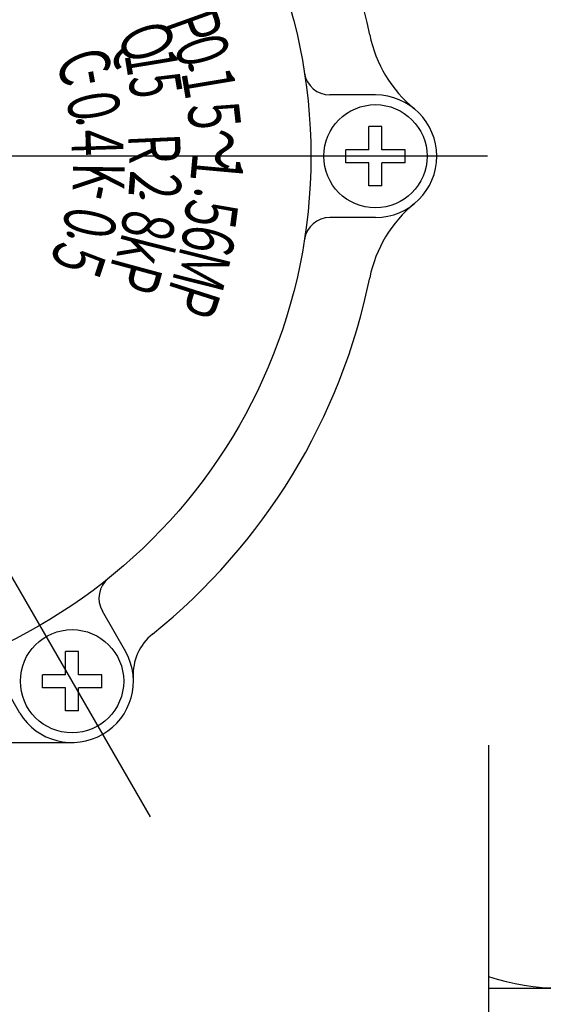
# Model space of a CAD drawing. Extents: x 176 to 602, y 99 to 633.
# Drawn here: x 431 to 471, y 319 to 396 of the extents above; entities that cross this region are included whole.
import ezdxf

# ---------------------------------------------------------------- set-up
doc = ezdxf.new("R2010")
doc.units = 0
doc.header["$LTSCALE"] = 1.25
doc.linetypes.add('DASHDOT', pattern=[50.5, 30, -9, 2.5, -9])
for name, color, linetype in [('1', 7, 'CONTINUOUS'), ('24', 7, 'CONTINUOUS'), ('2691', 7, 'CONTINUOUS'), ('5', 3, 'CONTINUOUS'), ('6', 2, 'CONTINUOUS'), ('7', 4, 'CONTINUOUS')]:
    doc.layers.add(name, color=color, linetype=linetype)
doc.styles.get("Standard").update_dxf_attribs({"font": 'txt', "bigfont": 'bigfont'})
doc.dimstyles.get("Standard").update_dxf_attribs({"dimtxt": 0.18, "dimasz": 0.18, "dimexe": 0.18, "dimexo": 0.0625, "dimgap": 0.09, "dimtad": 0, "dimtih": 1, "dimtoh": 1, "dimdec": 4, "dimzin": 0, "dimtxsty": 'STANDARD', "dimcen": 0.09, "dimazin": 3, "dimtfac": 1, "dimtdec": 4, "dimtofl": 0, "dimtmove": 0, "dimatfit": 3, "dimtolj": 1, "dimtzin": 0})

# ---------------------------------------------------------------- blocks, each defined once
blk = doc.blocks.new('*G36')
at = {"layer": '6', "color": 2, "linetype": 'CONTINUOUS', "width": 0.6}
blk.add_text('Ｐ', height=4, rotation=-70.28162, dxfattribs=at).set_placement((441.679, 396.086))
blk = doc.blocks.new('*G37')
at = {"layer": '6', "color": 2, "linetype": 'CONTINUOUS', "width": 0.6}
blk.add_text('Ｐ', height=4, rotation=-107.68162, dxfattribs=at).set_placement((442.49, 376.248))
blk = doc.blocks.new('*G38')
at = {"layer": '6', "color": 2, "linetype": 'CONTINUOUS', "width": 0.6}
blk.add_text('Ｑ', height=4, rotation=-69.71571, dxfattribs=at).set_placement((437.955, 394.944))
blk = doc.blocks.new('*G39')
at = {"layer": '6', "color": 2, "linetype": 'CONTINUOUS', "width": 0.6}
blk.add_text('15', height=4, rotation=-80.6157, dxfattribs=at).set_placement((438.651, 393.105))
blk = doc.blocks.new('*G40')
at = {"layer": '6', "color": 2, "linetype": 'CONTINUOUS', "width": 0.6}
blk.add_text('～', height=4, rotation=-89.98162, dxfattribs=at).set_placement((444.318, 387.369))
blk = doc.blocks.new('*G41')
at = {"layer": '6', "color": 2, "linetype": 'CONTINUOUS', "width": 0.6}
blk.add_text('６', height=4, rotation=-101.88162, dxfattribs=at).set_placement((443.534, 380.719))
blk = doc.blocks.new('*G42')
at = {"layer": '6', "color": 2, "linetype": 'CONTINUOUS', "width": 0.6}
blk.add_text('５', height=4, rotation=-97.48162, dxfattribs=at).set_placement((443.6, 382.637))
blk = doc.blocks.new('*G43')
at = {"layer": '6', "color": 2, "linetype": 'CONTINUOUS', "width": 0.6}
blk.add_text('Ｍ', height=4, rotation=-104.18162, dxfattribs=at).set_placement((443.091, 378.515))
blk = doc.blocks.new('*G44')
at = {"layer": '6', "color": 2, "linetype": 'CONTINUOUS', "width": 0.6}
blk.add_text('．', height=3.2, rotation=-95.18162, dxfattribs=at).set_placement((444.071, 383.081))
blk = doc.blocks.new('*G45')
at = {"layer": '6', "color": 2, "linetype": 'CONTINUOUS', "width": 0.6}
blk.add_text('１', height=4, rotation=-95.18162, dxfattribs=at).set_placement((444.002, 386.075))
blk = doc.blocks.new('*G46')
at = {"layer": '6', "color": 2, "linetype": 'CONTINUOUS', "width": 0.6}
blk.add_text('１', height=4, rotation=-80.48162, dxfattribs=at).set_placement((442.97, 392.216))
blk = doc.blocks.new('*G47')
at = {"layer": '6', "color": 2, "linetype": 'CONTINUOUS', "width": 0.6}
blk.add_text('５', height=4, rotation=-83.58162, dxfattribs=at).set_placement((443.438, 389.765))
blk = doc.blocks.new('*G48')
at = {"layer": '6', "color": 2, "linetype": 'CONTINUOUS', "width": 0.6}
blk.add_text('０', height=4, rotation=-73.28162, dxfattribs=at).set_placement((442.317, 394.443))
blk = doc.blocks.new('*G49')
at = {"layer": '6', "color": 2, "linetype": 'CONTINUOUS', "width": 0.6}
blk.add_text('．', height=3.2, rotation=19.71838, dxfattribs=at).set_placement((443.357, 391.552))
blk = doc.blocks.new('*G50')
at = {"layer": '6', "color": 2, "linetype": 'CONTINUOUS', "width": 0.6}
blk.add_text('ｋ', height=4, rotation=-104.29568, dxfattribs=at).set_placement((438.675, 380.021))
blk = doc.blocks.new('*G51')
at = {"layer": '6', "color": 2, "linetype": 'CONTINUOUS', "width": 0.6}
blk.add_text('Ｐ', height=4, rotation=-105.19568, dxfattribs=at).set_placement((437.918, 378.008))
blk = doc.blocks.new('*G52')
at = {"layer": '6', "color": 2, "linetype": 'CONTINUOUS', "width": 0.6}
blk.add_text('Ｒ', height=4, rotation=-87.39568, dxfattribs=at).set_placement((438.92, 387.372))
blk = doc.blocks.new('*G53')
at = {"layer": '6', "color": 2, "linetype": 'CONTINUOUS', "width": 0.6}
blk.add_text('２', height=4, rotation=-94.59568, dxfattribs=at).set_placement((439.17, 384.809))
blk = doc.blocks.new('*G54')
at = {"layer": '6', "color": 2, "linetype": 'CONTINUOUS', "width": 0.6}
blk.add_text('８', height=4, rotation=-100.99568, dxfattribs=at).set_placement((438.834, 381.828))
blk = doc.blocks.new('*G55')
at = {"layer": '1', "color": 7, "linetype": 'CONTINUOUS', "width": 0.6}
blk.add_text('．', height=3.2, rotation=16.20432, dxfattribs=at).set_placement((439.529, 381.69))
blk = doc.blocks.new('*G56')
at = {"layer": '6', "color": 2, "linetype": 'CONTINUOUS', "width": 0.6}
blk.add_text('Ｃ', height=4, rotation=-69.02094, dxfattribs=at).set_placement((433.072, 393.044))
blk = doc.blocks.new('*G57')
at = {"layer": '6', "color": 2, "linetype": 'CONTINUOUS', "width": 0.6}
blk.add_text('-', height=4, rotation=-79.92094, dxfattribs=at).set_placement((434.513, 391.659))
blk = doc.blocks.new('*G58')
at = {"layer": '6', "color": 2, "linetype": 'CONTINUOUS', "width": 0.6}
blk.add_text('０', height=4, rotation=-79.92094, dxfattribs=at).set_placement((434.028, 390.392))
blk = doc.blocks.new('*G59')
at = {"layer": '6', "color": 2, "linetype": 'CONTINUOUS', "width": 0.6}
blk.add_text('．', height=3.2, rotation=-94.48686, dxfattribs=at).set_placement((434.924, 388.55))
blk = doc.blocks.new('*G60')
at = {"layer": '6', "color": 2, "linetype": 'CONTINUOUS', "width": 0.6}
blk.add_text('４', height=4, rotation=-88.22559, dxfattribs=at).set_placement((434.501, 387.884))
blk = doc.blocks.new('*G61')
at = {"layer": '6', "color": 2, "linetype": 'CONTINUOUS', "width": 0.6}
blk.add_text('K', height=4, rotation=-90.75325, dxfattribs=at).set_placement((434.682, 384.738))
blk = doc.blocks.new('*G62')
at = {"layer": '6', "color": 2, "linetype": 'CONTINUOUS', "width": 0.6}
blk.add_text('-', height=4, rotation=-101.65325, dxfattribs=at).set_placement((435.358, 383.257))
blk = doc.blocks.new('*G63')
at = {"layer": '6', "color": 2, "linetype": 'CONTINUOUS', "width": 0.6}
blk.add_text('０', height=4, rotation=-101.65325, dxfattribs=at).set_placement((434.349, 382.074))
blk = doc.blocks.new('*G64')
at = {"layer": '6', "color": 2, "linetype": 'CONTINUOUS', "width": 0.6}
blk.add_text('．', height=3.2, rotation=-116.21917, dxfattribs=at).set_placement((434.443, 379.873))
blk = doc.blocks.new('*G65')
at = {"layer": '6', "color": 2, "linetype": 'CONTINUOUS', "width": 0.6}
blk.add_text('５', height=4, rotation=-108.43323, dxfattribs=at).set_placement((433.694, 379.377))
blk = doc.blocks.new('DIM4')
at = {"layer": '5', "color": 3, "linetype": 'CONTINUOUS'}
for p, q in [((200.453, 468.225), (223.217, 468.225)), ((202.453, 468.225), (201.159, 463.395)), ((202.453, 468.225), (202.453, 247.225)), ((202.453, 468.225), (203.747, 463.395)), ((202.453, 467.017), (201.806, 464.602)), ((202.453, 467.017), (203.1, 464.602)), ((203.1, 464.602), (201.806, 464.602)), ((203.747, 463.395), (201.159, 463.395)), ((202.453, 247.225), (201.159, 252.054)), ((201.159, 252.054), (203.747, 252.054)), ((202.453, 247.225), (203.747, 252.054)), ((202.453, 248.432), (201.806, 250.847)), ((201.806, 250.847), (203.1, 250.847)), ((202.453, 248.432), (203.1, 250.847)), ((200.453, 247.225), (468.353, 247.225))]:
    blk.add_line(p, q, dxfattribs=at)

msp = doc.modelspace()

# ---------------------------------------------------------------- linework, layer by layer
at = {"layer": '1', "color": 7, "linetype": 'DASHDOT'}
msp.add_line((466.786, 385.225), (411.099, 385.225), dxfattribs=at)
at = {"layer": '24', "color": 7, "linetype": 'CONTINUOUS'}
for p, q in [((458.099, 389.975), (454.576, 389.975)), ((457.599, 385.725), (457.599, 387.525)), ((458.599, 387.525), (457.599, 387.525)), ((458.599, 385.725), (458.599, 387.525)), ((455.799, 384.725), (455.799, 385.725)), ((457.599, 385.725), (455.799, 385.725)), ((460.399, 385.725), (458.599, 385.725)), ((460.399, 384.725), (460.399, 385.725)), ((457.599, 384.725), (455.799, 384.725)), ((457.599, 382.925), (457.599, 384.725)), ((460.399, 384.725), (458.599, 384.725)), ((458.599, 382.925), (458.599, 384.725)), ((458.599, 382.925), (457.599, 382.925)), ((458.099, 380.475), (454.576, 380.475)), ((438.772, 346.798), (436.953, 349.948)), ((434.099, 345.022), (434.099, 346.822)), ((435.099, 346.822), (434.099, 346.822)), ((435.099, 345.022), (435.099, 346.822)), ((430.544, 342.048), (428.726, 345.197)), ((432.299, 344.022), (432.299, 345.022)), ((434.099, 345.022), (432.299, 345.022)), ((436.899, 345.022), (435.099, 345.022)), ((436.899, 344.022), (436.899, 345.022)), ((434.099, 344.022), (432.299, 344.022)), ((434.099, 342.222), (434.099, 344.022)), ((436.899, 344.022), (435.099, 344.022)), ((435.099, 342.222), (435.099, 344.022)), ((435.099, 342.222), (434.099, 342.222)), ((387.599, 339.772), (434.599, 339.772)), ((466.852, 339.56), (466.852, 318.225)), ((466.852, 320.725), (485.852, 320.725))]:
    msp.add_line(p, q, dxfattribs=at)
for centre in [(458.099, 385.225), (434.599, 344.522)]:
    msp.add_circle(centre, 4, dxfattribs=at)
for centre, radius, start, end in [((411.099, 385.225), 47.5, 11.43632, 48.56369), ((467.458, 396.626), 10, 191.43632, 230.61959), ((454.576, 391.975), 2, 188.82454, 270), ((458.099, 385.225), 4.75, 270.00367, 90), ((467.458, 373.824), 10, 129.38041, 168.56368), ((454.576, 378.475), 2, 90, 171.17546), ((411.099, 385.225), 47.5, 308.74771, 348.56368), ((438.685, 350.948), 2, 128.82889, 210), ((443.333, 345.06), 4, 128.74771, 183.52407), ((434.599, 344.522), 4.75, 211.38899, 28.61101), ((472.417, 338.38), 17.655, 251.62666, 288.37334)]:
    msp.add_arc(centre, radius, start, end, dxfattribs=at)
at = {"layer": '2691', "color": 7, "linetype": 'CONTINUOUS'}
msp.add_circle((411.099, 385.225), 42, dxfattribs=at)
at = {"layer": '7', "color": 4, "linetype": 'DASHDOT'}
msp.add_line((440.674, 334), (428.524, 355.044), dxfattribs=at)

# ---------------------------------------------------------------- block references
at = {"layer": '24'}
for name in ['*G36', '*G38', '*G48', '*G56', '*G39', '*G49', '*G57', '*G46', '*G58', '*G47', '*G59', '*G60', '*G40', '*G52', '*G45', '*G61', '*G53', '*G62', '*G55', '*G44', '*G42', '*G63', '*G54', '*G64', '*G41', '*G50', '*G65', '*G43', '*G51', '*G37']:
    msp.add_blockref(name, (0, 0), dxfattribs=at)

# ---------------------------------------------------------------- dimensions: what is measured, and where the dimension line sits
at = {"layer": '5', "color": 3, "linetype": 'CONTINUOUS'}
dim = msp.add_linear_dim(base=(202.453, 468.225), p1=(225.217, 468.225), p2=(470.353, 247.225), angle=90, dimstyle='STANDARD', override={"dimscale": 5, "dimtxt": 4, "dimasz": 4, "dimexe": 0.4, "dimexo": 0.4, "dimtad": 3, "dimtih": 0, "dimtoh": 0, "dimdec": 2, "dimzin": 8, "dimsah": 1, "dimtix": 0, "dimtofl": 1, "dimtmove": 2, "dimatfit": 2, "dimtzin": 8}, dxfattribs=at)
dim.commit()
dim.dimension.update_dxf_attribs({"geometry": 'DIM4', "text_midpoint": (176.253, 357.725), "dimtype": 160})

doc.saveas('drawing.dxf')
